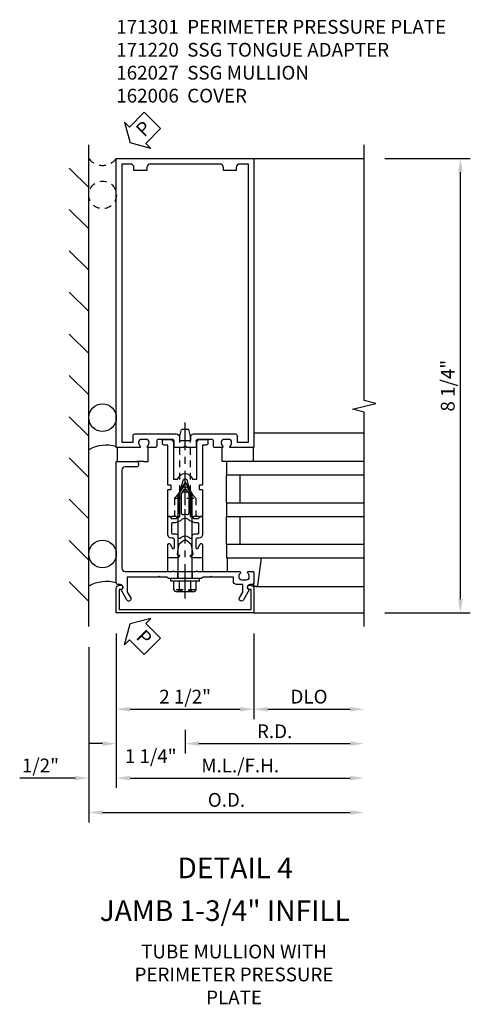
# Model space of a CAD drawing. Extents: x 0 to 136, y 0 to 88.
# Drawn here: x 59 to 67, y 65 to 83 of the extents above; entities that cross this region are included whole.
import ezdxf
from ezdxf.enums import TextEntityAlignment as Align

# ---------------------------------------------------------------- set-up
doc = ezdxf.new("R2010")
doc.units = 0
doc.header["$LTSCALE"] = 0.5
doc.header["$MEASUREMENT"] = 0
doc.linetypes.add('CENTER', pattern=[2, 1.25, -0.25, 0.25, -0.25])
doc.linetypes.add('HIDDEN', pattern=[0.375, 0.25, -0.125])
doc.layers.get('0').update_dxf_attribs({"color": 4, "linetype": 'CONTINUOUS'})
for name, color, linetype in [('CENTER', 1, 'CENTER'), ('DIME', 2, 'CONTINUOUS'), ('HIDDEN', 3, 'HIDDEN'), ('TEXT', 3, 'CONTINUOUS')]:
    doc.layers.add(name, color=color, linetype=linetype)
doc.styles.get("Standard").update_dxf_attribs({"font": 'arial.ttf'})
doc.dimstyles.new('EXT_ON-OFF', dxfattribs={"dimscale": 2, "dimtxt": 0.125, "dimasz": 0.125, "dimexe": 0.09, "dimexo": 0.1875, "dimgap": 0.05, "dimtad": 3, "dimdec": 5, "dimzin": 3, "dimdsep": 46, "dimlunit": 5, "dimtxsty": 'STANDARD', "dimcen": 0, "dimse2": 1, "dimadec": 0, "dimazin": 0, "dimtfac": 1, "dimtdec": 4, "dimtofl": 0, "dimtmove": 0, "dimatfit": 0, "dimfxl": 1, "dimfrac": 2, "dimtolj": 1, "dimtzin": 3, "dimarcsym": 0})
doc.dimstyles.new('EXT_ON-ON', dxfattribs={"dimscale": 2, "dimtxt": 0.125, "dimasz": 0.125, "dimexe": 0.09, "dimexo": 0.1875, "dimgap": 0.05, "dimtad": 3, "dimdec": 5, "dimzin": 3, "dimdsep": 46, "dimlunit": 5, "dimtxsty": 'STANDARD', "dimcen": 0, "dimadec": 0, "dimazin": 0, "dimtfac": 1, "dimtdec": 4, "dimtofl": 0, "dimtmove": 0, "dimatfit": 0, "dimfxl": 1, "dimfrac": 2, "dimtolj": 1, "dimtzin": 3, "dimarcsym": 0})
doc.dimstyles.new('EXT_ON-ONNL', dxfattribs={"dimscale": 2, "dimtxt": 0.125, "dimasz": 0.125, "dimexe": 0.09, "dimexo": 0.1875, "dimgap": 0.05, "dimtad": 3, "dimdec": 5, "dimzin": 3, "dimdsep": 46, "dimlunit": 5, "dimtxsty": 'STANDARD', "dimcen": 0, "dimadec": 0, "dimazin": 0, "dimtfac": 1, "dimtdec": 4, "dimtofl": 0, "dimtmove": 2, "dimatfit": 3, "dimfxl": 1, "dimfrac": 2, "dimtolj": 1, "dimtzin": 3, "dimarcsym": 0})

# ---------------------------------------------------------------- blocks, each defined once
blk = doc.blocks.new('*D117')
at = {"layer": 'DIME', "color": 0, "lineweight": -2, "transparency": 16777216}
for p, q in [((65.468, 80.584), (67.023, 80.584)), ((66.843, 72.584), (66.843, 80.334)), ((65.468, 72.334), (67.023, 72.334))]:
    blk.add_line(p, q, dxfattribs=at)
at = {"layer": 'DIME', "color": 0, "transparency": 16777216}
for points in [[(66.801, 80.334), (66.884, 80.334), (66.843, 80.584)], [(66.801, 72.584), (66.884, 72.584), (66.843, 72.334)]]:
    blk.add_solid(points, dxfattribs=at)
at = {"layer": 'DIME', "color": 0, "transparency": 16777216, "insert": (66.613, 76.459), "char_height": 0.25, "attachment_point": 5, "rotation": 90}
blk.add_mtext('\\A1;8 1/4"', dxfattribs=at)
blk = doc.blocks.new('*D118')
at = {"layer": 'DIME', "color": 0, "lineweight": -2, "transparency": 16777216}
for p, q in [((60.593, 71.959), (60.593, 69.154)), ((59.843, 69.334), (58.838, 69.334)), ((60.843, 69.334), (61.093, 69.334))]:
    blk.add_line(p, q, dxfattribs=at)
at = {"layer": 'DIME', "color": 0, "transparency": 16777216}
for points in [[(59.843, 69.376), (59.843, 69.292), (60.093, 69.334)], [(60.843, 69.376), (60.843, 69.292), (60.593, 69.334)]]:
    blk.add_solid(points, dxfattribs=at)
at = {"layer": 'DIME', "color": 0, "transparency": 16777216, "insert": (59.215, 69.563), "char_height": 0.25, "attachment_point": 5}
blk.add_mtext('\\A1;1/2"', dxfattribs=at)
blk = doc.blocks.new('*D119')
at = {"layer": 'DIME', "color": 0, "lineweight": -2, "transparency": 16777216}
for p, q in [((60.093, 71.709), (60.093, 68.529)), ((60.343, 68.709), (64.843, 68.709))]:
    blk.add_line(p, q, dxfattribs=at)
at = {"layer": 'DIME', "color": 0, "transparency": 16777216}
for points in [[(60.343, 68.751), (60.343, 68.667), (60.093, 68.709)], [(64.843, 68.751), (64.843, 68.667), (65.093, 68.709)]]:
    blk.add_solid(points, dxfattribs=at)
at = {"layer": 'DIME', "color": 0, "transparency": 16777216, "insert": (62.593, 68.938), "char_height": 0.25, "attachment_point": 5}
blk.add_mtext('\\A1;O.D.', dxfattribs=at)
blk = doc.blocks.new('*D120')
at = {"layer": 'DIME', "color": 0, "lineweight": -2, "transparency": 16777216}
for p, q in [((60.593, 71.959), (60.593, 69.154)), ((60.843, 69.334), (64.843, 69.334))]:
    blk.add_line(p, q, dxfattribs=at)
at = {"layer": 'DIME', "color": 0, "transparency": 16777216}
for points in [[(60.843, 69.376), (60.843, 69.292), (60.593, 69.334)], [(64.843, 69.376), (64.843, 69.292), (65.093, 69.334)]]:
    blk.add_solid(points, dxfattribs=at)
at = {"layer": 'DIME', "color": 0, "transparency": 16777216, "insert": (62.843, 69.563), "char_height": 0.25, "attachment_point": 5}
blk.add_mtext('\\A1;M.L./F.H.', dxfattribs=at)
blk = doc.blocks.new('*D121')
at = {"layer": 'DIME', "color": 0, "lineweight": -2, "transparency": 16777216}
for p, q in [((63.093, 71.959), (63.093, 70.404)), ((63.343, 70.584), (64.843, 70.584))]:
    blk.add_line(p, q, dxfattribs=at)
at = {"layer": 'DIME', "color": 0, "transparency": 16777216}
for points in [[(63.343, 70.626), (63.343, 70.542), (63.093, 70.584)], [(64.843, 70.626), (64.843, 70.542), (65.093, 70.584)]]:
    blk.add_solid(points, dxfattribs=at)
at = {"layer": 'DIME', "color": 0, "transparency": 16777216, "insert": (64.093, 70.813), "char_height": 0.25, "attachment_point": 5}
blk.add_mtext('\\A1;DLO', dxfattribs=at)
blk = doc.blocks.new('*D122')
at = {"layer": 'DIME', "color": 0, "lineweight": -2, "transparency": 16777216}
for p, q in [((60.593, 71.959), (60.593, 70.404)), ((60.843, 70.584), (62.843, 70.584))]:
    blk.add_line(p, q, dxfattribs=at)
at = {"layer": 'DIME', "color": 0, "transparency": 16777216}
for points in [[(60.843, 70.626), (60.843, 70.542), (60.593, 70.584)], [(62.843, 70.626), (62.843, 70.542), (63.093, 70.584)]]:
    blk.add_solid(points, dxfattribs=at)
at = {"layer": 'DIME', "color": 0, "transparency": 16777216, "insert": (61.843, 70.813), "char_height": 0.25, "attachment_point": 5}
blk.add_mtext('\\A1;2 1/2"', dxfattribs=at)
blk = doc.blocks.new('*D123')
at = {"layer": 'DIME', "color": 0, "lineweight": -2, "transparency": 16777216}
for p, q in [((61.843, 70.209), (61.843, 69.779)), ((62.093, 69.959), (64.843, 69.959))]:
    blk.add_line(p, q, dxfattribs=at)
at = {"layer": 'DIME', "color": 0, "transparency": 16777216}
for points in [[(62.093, 70.001), (62.093, 69.917), (61.843, 69.959)], [(64.843, 70.001), (64.843, 69.917), (65.093, 69.959)]]:
    blk.add_solid(points, dxfattribs=at)
at = {"layer": 'DIME', "color": 0, "transparency": 16777216, "insert": (63.468, 70.184), "char_height": 0.25, "attachment_point": 5}
blk.add_mtext('\\A1;R.D.', dxfattribs=at)
blk = doc.blocks.new('*D124')
at = {"layer": 'DIME', "color": 0, "lineweight": -2, "transparency": 16777216}
for p, q in [((60.593, 71.959), (60.593, 69.779)), ((61.843, 70.209), (61.843, 69.779)), ((60.343, 69.959), (60.093, 69.959)), ((62.093, 69.959), (62.343, 69.959))]:
    blk.add_line(p, q, dxfattribs=at)
at = {"layer": 'DIME', "color": 0, "transparency": 16777216}
for points in [[(60.343, 70.001), (60.343, 69.917), (60.593, 69.959)], [(62.093, 70.001), (62.093, 69.917), (61.843, 69.959)]]:
    blk.add_solid(points, dxfattribs=at)
at = {"layer": 'DIME', "color": 0, "transparency": 16777216, "insert": (61.218, 69.733), "char_height": 0.25, "attachment_point": 5}
blk.add_mtext('\\A1;1 1/4"', dxfattribs=at)
blk = doc.blocks.new('B162006')
blk.add_lwpolyline([(-1.2, -0.94), (1.2, -0.94), (1.2, -0.576), (1.17, -0.576, -1), (1.17, -0.496), (1.19, -0.496, -0.414214), (1.25, -0.556), (1.25, -1), (-1.25, -1), (-1.25, -0.556, -0.414214), (-1.19, -0.496), (-1.17, -0.496, -1), (-1.17, -0.576), (-1.2, -0.576)], format="xyb", close=True)
blk = doc.blocks.new('B162310-M')
for p, q in [((-0.313, -0.25), (-0.313, 0)), ((0.313, 0), (0.313, -0.25))]:
    blk.add_line(p, q)
blk = doc.blocks.new('B027850-M')
blk.add_line((-0.3, 0.15), (-0.3, 0.4))
blk.add_lwpolyline([(0.314, 0.4), (0.242, -0.103, -0.373552), (0.223, -0.12), (0.2, -0.12, -0.414214), (0.18, -0.1), (0.18, -0.056)], format="xyb")
blk = doc.blocks.new('B171300M')
for points in [[(0.747, 0.277), (0.721, 0.251, 0.198912), (0.715, 0.237), (0.715, 0.163, 0.198912), (0.721, 0.149), (0.741, 0.129, -0.198912), (0.744, 0.121), (0.744, 0.106, 0.453546), (0.757, 0.094, -0.007471), (0.804, 0.1), (1.174, 0.1), (1.261, 0.05, -0.57735), (1.261, -0.05), (1.174, -0.1), (0.804, -0.1, -0.007471), (0.757, -0.094, 0.453546), (0.744, -0.106), (0.744, -0.121, -0.198912), (0.741, -0.129), (0.721, -0.149, 0.198912), (0.715, -0.163), (0.715, -0.237, 0.198912), (0.721, -0.251), (0.747, -0.277, -0.198912), (0.75, -0.285), (0.75, -0.301, -0.414214), (0.738, -0.313), (0.42, -0.313, -0.414214), (0.357, -0.25), (0.357, -0.226, 0.414214), (0.326, -0.195), (0.19, -0.195, 0.414214), (0.17, -0.215), (0.17, -0.223, 0.414214), (0.19, -0.243), (0.193, -0.243, -0.131652), (0.203, -0.246), (0.247, -0.271, -0.267949), (0.257, -0.288), (0.257, -0.293, -0.414214), (0.237, -0.313), (0.012, -0.313, -0.414214), (0, -0.301), (0, -0.133, -0.267949), (0.01, -0.116), (0.038, -0.1, -0.57735), (0.05, -0.106), (0.05, -0.127, 0.466308), (0.073, -0.146), (0.232, -0.118, 0.176327), (0.243, -0.112), (0.316, -0.025, 0.36397), (0.316, 0.025), (0.243, 0.112, 0.176327), (0.232, 0.118), (0.073, 0.146, 0.466308), (0.05, 0.127), (0.05, 0.106, -0.57735), (0.038, 0.1), (0.01, 0.116, -0.267949), (0, 0.133), (0, 0.301, -0.414214), (0.012, 0.313), (0.237, 0.313, -0.414214), (0.257, 0.293), (0.257, 0.288, -0.267949), (0.247, 0.271), (0.203, 0.246, -0.131652), (0.193, 0.243), (0.19, 0.243, 0.414214), (0.17, 0.223), (0.17, 0.215, 0.414214), (0.19, 0.195), (0.326, 0.195, 0.414214), (0.357, 0.226), (0.357, 0.25, -0.414214), (0.42, 0.313), (0.738, 0.313, -0.414214), (0.75, 0.301), (0.75, 0.285, -0.198912)], [(0.388, 0.124, 0.414214), (0.428, 0.164), (0.428, 0.222, -0.414214), (0.448, 0.242), (0.624, 0.242, -0.414214), (0.644, 0.222), (0.644, 0.173, 0.109518), (0.652, 0.14), (0.679, 0.08, 0.092094), (0.696, 0.057, -0.424958), (0.696, -0.057, 0.092094), (0.679, -0.08), (0.652, -0.14, 0.109518), (0.644, -0.173), (0.644, -0.222, -0.414214), (0.624, -0.242), (0.448, -0.242, -0.414214), (0.428, -0.222), (0.428, -0.164, 0.414214), (0.388, -0.124), (0.367, -0.124, -0.63707), (0.352, -0.092), (0.37, -0.071, 0.36397), (0.37, 0.071), (0.352, 0.092, -0.63707), (0.367, 0.124)], [(1.243, -0.019), (1.163, -0.065), (0.806, -0.065, -0.001063), (0.799, -0.064, -0.506849), (0.783, -0.036, 0.103752), (0.791, 0, 0.103752), (0.783, 0.036, -0.506849), (0.799, 0.064, -0.001063), (0.806, 0.065), (1.163, 0.065), (1.243, 0.019, -0.57735)]]:
    blk.add_lwpolyline(points, format="xyb", close=True)
blk = doc.blocks.new('B128960')
for p, q in [((-0.205, 0.206), (-0.05, 0.206)), ((-0.05, -0.26), (-0.05, 0.26)), ((-0.05, 0.26), (0, 0.26)), ((0, -0.26), (0, 0.26)), ((-0.24, -0.153), (-0.24, 0.156)), ((-0.205, 0.105), (-0.05, 0.105)), ((0, 0.125), (1.533, 0.125)), ((1.75, 0), (1.533, 0.125)), ((1.75, 0), (1.533, -0.125)), ((-0.205, -0.101), (-0.05, -0.101)), ((0, -0.125), (1.533, -0.125)), ((-0.205, -0.203), (-0.05, -0.203)), ((-0.05, -0.26), (0, -0.26))]:
    blk.add_line(p, q)
for centre, radius, start, end in [((-0.186, 0.155), 0.0543, 110.9107, 249.0893), ((-0.071, 0.002), 0.169, 142.5556, 217.4444), ((-0.186, -0.152), 0.0543, 110.9107, 249.0893)]:
    blk.add_arc(centre, radius, start, end)
at = {"layer": 'CENTER'}
blk.add_line((-0.365, 0), (1.875, 0), dxfattribs=at)
at = {"layer": 'HIDDEN'}
for p, q in [((-0.228, 0.19), (-0.209, 0.19)), ((-0.209, -0.187), (-0.209, 0.19)), ((-0.228, -0.187), (-0.209, -0.187))]:
    blk.add_line(p, q, dxfattribs=at)
blk = doc.blocks.new('B162027')
for points in [[(0.817, 1.276, 0.669376), (0.828, 1.25), (1.25, 1.25), (1.25, 6.5), (-1.25, 6.5), (-1.25, 1.25), (-0.828, 1.25, 0.669376), (-0.817, 1.276, -0.199773), (-0.844, 1.339), (-0.844, 1.35, -0.414214), (-0.794, 1.4), (-0.706, 1.4, -0.414214), (-0.656, 1.35), (-0.656, 1.339, -0.199773), (-0.683, 1.276, 0.669376), (-0.672, 1.25), (-0.545, 1.25, 0.414214), (-0.515, 1.28), (-0.515, 1.37, -0.414214), (-0.485, 1.4), (-0.231, 1.4, -0.414214), (-0.201, 1.37), (-0.201, 1.28, 0.414214), (-0.171, 1.25), (-0.03, 1.25), (0, 1.28), (0.03, 1.25), (0.171, 1.25, 0.414214), (0.201, 1.28), (0.201, 1.37, -0.414214), (0.231, 1.4), (0.485, 1.4, -0.414214), (0.515, 1.37), (0.515, 1.28, 0.414214), (0.545, 1.25), (0.672, 1.25, 0.669376), (0.683, 1.276, -0.199773), (0.656, 1.339), (0.656, 1.35, -0.414214), (0.706, 1.4), (0.794, 1.4, -0.414214), (0.844, 1.35), (0.844, 1.339, -0.199773)], [(0.101, 1.44), (0.101, 1.38), (-0.101, 1.38), (-0.101, 1.44, 0.414214), (-0.161, 1.5), (-0.914, 1.5, 0.414214), (-0.944, 1.47), (-0.944, 1.35), (-1.15, 1.35), (-1.15, 6.4), (-0.99, 6.4, -0.414214), (-0.93, 6.34), (-0.93, 6.28), (-0.695, 6.28), (-0.695, 6.34, -0.414214), (-0.635, 6.4), (0.635, 6.4, -0.414214), (0.695, 6.34), (0.695, 6.28), (0.93, 6.28), (0.93, 6.34, -0.414214), (0.99, 6.4), (1.15, 6.4), (1.15, 1.35), (0.944, 1.35), (0.944, 1.47, 0.414214), (0.914, 1.5), (0.161, 1.5, 0.414214)]]:
    blk.add_lwpolyline(points, format="xyb", close=True)
blk = doc.blocks.new('B162030')
blk.add_lwpolyline([(-0.17, 0), (-0.155, -0.015), (-0.14, 0), (-0.1, 0), (-0.1, 0.43), (-0.042, 0.648, -0.767327), (0.042, 0.648), (0.1, 0.43), (0.1, 0), (0.14, 0), (0.155, -0.015), (0.17, 0), (0.243, 0), (0.258, -0.015), (0.273, 0), (0.313, 0), (0.313, 0.482, 0.414214), (0.303, 0.492), (0.263, 0.492, -0.414214), (0.253, 0.502), (0.253, 0.558, -0.414214), (0.263, 0.568), (0.303, 0.568, 0.414214), (0.313, 0.578), (0.313, 1.296), (0.383, 1.296, 0.414214), (0.413, 1.326), (0.413, 1.4), (0.273, 1.4, 0.414214), (0.213, 1.34), (0.213, 0.68), (0.136, 0.68, 0.733145), (-0.136, 0.68), (-0.213, 0.68), (-0.213, 1.34, 0.414214), (-0.273, 1.4), (-0.413, 1.4), (-0.413, 1.326, 0.414214), (-0.383, 1.296), (-0.313, 1.296), (-0.313, 0.578, 0.414214), (-0.303, 0.568), (-0.263, 0.568, -0.414214), (-0.253, 0.558), (-0.253, 0.502, -0.414214), (-0.263, 0.492), (-0.303, 0.492, 0.414214), (-0.313, 0.482), (-0.313, 0), (-0.273, 0), (-0.258, -0.015), (-0.243, 0)], format="xyb", close=True)
blk = doc.blocks.new('B028761')
for p, q in [((0, 0.192), (0.112, 0.095)), ((0, 0.192), (0, -0.192)), ((0.112, 0.095), (1.125, 0.095)), ((0.112, -0.095), (0.112, 0.095)), ((1.125, 0.095), (1.25, 0.065)), ((1.25, -0.065), (1.25, 0.065)), ((0, -0.192), (0.112, -0.095)), ((0.112, -0.095), (1.125, -0.095)), ((1.125, -0.095), (1.25, -0.065))]:
    blk.add_line(p, q)
at = {"layer": 'CENTER'}
blk.add_line((-0.125, 0), (1.375, 0), dxfattribs=at)
blk = doc.blocks.new('B171301')
blk.add_lwpolyline([(-0.35, 1.05), (-0.621, 1.05), (-0.726, 0.989, -1), (-0.766, 1.059), (-0.583, 1.164, 0.84909), (-0.486, 1.18), (-0.486, 1.22, -0.414214), (-0.456, 1.25), (1.75, 1.25), (1.75, 0.88, -0.414214), (1.72, 0.85), (1.68, 0.85, -0.414214), (1.65, 0.88), (1.65, 1.09, 0.414214), (1.59, 1.15), (-0.19, 1.15, 0.414214), (-0.25, 1.09), (-0.25, 0.225), (-0.235, 0.21), (-0.25, 0.195), (-0.25, -0.195), (-0.235, -0.21), (-0.25, -0.225), (-0.25, -0.992, -0.669376), (-0.276, -1.003, 0.199773), (-0.339, -0.976), (-0.35, -0.976, 0.414214), (-0.4, -1.026), (-0.4, -1.114, 0.414214), (-0.35, -1.164), (-0.339, -1.164, 0.199773), (-0.276, -1.137, -0.669376), (-0.25, -1.148), (-0.25, -1.23, -0.414214), (-0.27, -1.25), (-0.456, -1.25, -0.414214), (-0.486, -1.22), (-0.486, -1.18, 0.84909), (-0.583, -1.164), (-0.766, -1.059, -1), (-0.726, -0.989), (-0.621, -1.05), (-0.486, -1.05), (-0.486, -0.936, -0.414214), (-0.426, -0.876), (-0.35, -0.876), (-0.35, -0.484), (-0.335, -0.469), (-0.35, -0.454), (-0.35, -0.325), (-0.375, -0.3), (-0.375, -0.015), (-0.36, 0), (-0.375, 0.015), (-0.375, 0.3), (-0.35, 0.325), (-0.35, 0.454), (-0.335, 0.469), (-0.35, 0.484)], format="xyb", close=True)
at = {"layer": 'HIDDEN'}
for p, q in [((-0.375, 0.133), (-0.25, 0.133)), ((-0.375, -0.133), (-0.25, -0.133))]:
    blk.add_line(p, q, dxfattribs=at)
blk = doc.blocks.new('B027648-M')
blk.add_line((-0.485, 0.15), (-0.485, 0.4))
blk.add_lwpolyline([(0, 0.4), (0.077, 0.4), (0.077, 0.15)])
blk = doc.blocks.new('PSEAL2')
at = {"layer": 'TEXT', "color": 7}
for p, q in [((0.196, 0.338), (0, 0)), ((0.196, 0.21), (0.196, 0.338)), ((0.575, 0.21), (0.196, 0.21)), ((0.575, 0.21), (0.575, -0.21)), ((0.196, -0.338), (0, 0)), ((0.196, -0.21), (0.196, -0.338)), ((0.575, -0.21), (0.196, -0.21))]:
    blk.add_line(p, q, dxfattribs=at)
at = {"layer": 'TEXT', "color": 3}
blk.add_text('P', height=0.25, dxfattribs=at).set_placement((0.247, -0.116))

msp = doc.modelspace()

# ---------------------------------------------------------------- linework, layer by layer
for p, q in [((60.092732, 72.083899), (60.092732, 80.833899)), ((60.592732, 80.583899), (60.623803, 80.583899)), ((63.092732, 80.583899), (65.092732, 80.583899)), ((60.092732, 80.056078), (59.739179, 80.409632)), ((60.092732, 79.306078), (59.739179, 79.659632)), ((60.092732, 78.556078), (59.739179, 78.909632)), ((60.092732, 77.806078), (59.739179, 78.159632)), ((60.092732, 77.042907), (59.739179, 77.396461)), ((60.092732, 76.292907), (59.739179, 76.646461)), ((60.092732, 75.542907), (59.739179, 75.896461)), ((63.092732, 75.603899), (65.092732, 75.603899)), ((60.092732, 74.792907), (59.739179, 75.146461)), ((61.092732, 75.083899), (60.962732, 75.083899)), ((65.092732, 75.083825), (62.592732, 75.083825)), ((62.592732, 75.083825), (62.592732, 74.833825)), ((65.092732, 74.833825), (62.592732, 74.833825)), ((62.592732, 74.333825), (62.592732, 74.833825)), ((62.842732, 74.333825), (62.842732, 74.833825)), ((60.092732, 74.042907), (59.739179, 74.396461)), ((62.592732, 74.333825), (65.092732, 74.333825)), ((62.592732, 74.333825), (62.592732, 74.083825)), ((62.592732, 74.083825), (65.092732, 74.083825)), ((62.592732, 73.583825), (62.592732, 74.083825)), ((62.842732, 73.583825), (62.842732, 74.083825)), ((60.092732, 73.292907), (59.739179, 73.646461)), ((62.592732, 73.583825), (65.092732, 73.583825)), ((62.592732, 73.583825), (65.092732, 73.583825)), ((62.592732, 73.583825), (62.592732, 73.333825)), ((62.592732, 73.333825), (65.092732, 73.333825)), ((60.092732, 72.542907), (59.739179, 72.896461)), ((63.135367, 72.813899), (65.092732, 72.813899)), ((63.092732, 72.333899), (65.092732, 72.333899))]:
    msp.add_line(p, q)
msp.add_lwpolyline([(65.092732, 72.083899), (65.092732, 75.978018), (64.88048, 76.030939), (65.305305, 76.136859), (65.093052, 76.18978), (65.092732, 80.833899)])
for centre in [(60.342732, 75.878696), (60.342732, 73.402696)]:
    msp.add_circle(centre, 0.25)
for centre in [(60.41324, 74.74625), (60.41324, 72.27025)]:
    msp.add_arc(centre, 0.633604, 73.5434723, 120.3876647)
at = {"layer": 'HIDDEN'}
for p, q in [((61.650232, 74.4157), (61.650232, 74.083899)), ((62.035232, 74.4157), (62.035232, 74.083899))]:
    msp.add_line(p, q, dxfattribs=at)
msp.add_circle((60.34382, 79.922935), 0.25, dxfattribs=at)
msp.add_arc((60.342732, 80.771399), 0.3125, 216.8698976, 323.1301024, dxfattribs=at)

# ---------------------------------------------------------------- block references
for name, p, rotation in [('PSEAL2', (60.842732, 80.868542), 45.00000000000002), ('B027648-M', (62.592732, 75.483899), 180), ('B171301', (61.842732, 73.333899), 90), ('B128960', (61.842732, 72.958899), 90), ('B171300M', (61.842732, 73.333899), 90), ('PSEAL2', (60.842732, 72.132408), 315)]:
    msp.add_blockref(name, p, dxfattribs=dict(rotation=rotation))
at = {"xscale": -1}
for name in ['B162027', 'B162030']:
    msp.add_blockref(name, (61.842732, 74.083899), dxfattribs=at)
at = {"xscale": -1, "rotation": 180}
msp.add_blockref('B027648-M', (61.092732, 75.483899), dxfattribs=at)
for name, p in [('B162310-M', (61.842732, 73.333899)), ('B027850-M', (62.912732, 72.933899)), ('B162006', (61.842732, 73.333899))]:
    msp.add_blockref(name, p)
at = {"layer": 'HIDDEN', "rotation": 90}
msp.add_blockref('B028761', (61.842732, 74.4157), dxfattribs=at)

# ---------------------------------------------------------------- texts
at = {"layer": 'TEXT', "linetype": 'Continuous'}
for s, p in [('DETAIL 4', (62.751484, 67.514913)), ('JAMB 1-3/4" INFILL', (62.56356, 66.739381))]:
    msp.add_text(s, height=0.375, dxfattribs=at).set_placement(p, align=Align.CENTER)
at = {"layer": 'TEXT', "char_height": 0.25}
for s, insert, width, attachment_point in [('171301  PERIMETER PRESSURE PLATE 171220  SSG TONGUE ADAPTER \\P162027  SSG MULLION \\P162006  COVER', (60.592375, 83.100375), 6.81763948, 1), ('TUBE MULLION WITH\\PPERIMETER PRESSURE\\PPLATE', (62.7311, 66.309599), 5.15625, 2)]:
    msp.add_mtext(s, dxfattribs=dict(at, insert=insert, width=width, attachment_point=attachment_point))

# ---------------------------------------------------------------- dimensions: what is measured, and where the dimension line sits
at = {"layer": 'DIME'}
for base, p1, p2, angle, dimstyle, picture, middle in [((66.842732, 80.583899), (65.092732, 72.333899), (65.092732, 80.583899), 90, 'EXT_ON-ON', '*D117', (66.613469, 76.458899)), ((60.092732, 69.333899), (60.592732, 72.333899), (60.092732, 72.083899), 180, 'EXT_ON-OFF', '*D118', (59.215191, 69.563162)), ((63.092732, 70.583899), (60.592732, 72.333899), (63.092732, 72.333899), 180, 'EXT_ON-OFF', '*D122', (61.842732, 70.813162))]:
    dim = msp.add_linear_dim(base=base, p1=p1, p2=p2, angle=angle, dimstyle=dimstyle, override={"dimpost": '"'}, dxfattribs=at)
    dim.commit()
    dim.dimension.update_dxf_attribs({"geometry": picture, "text_midpoint": middle})
dim = msp.add_linear_dim(base=(60.592732, 69.958899), p1=(61.842732, 70.583899), p2=(60.592732, 72.333899), angle=180, dimstyle='EXT_ON-ONNL', override={"dimpost": '"'}, dxfattribs=at)
dim.commit()
dim.dimension.update_dxf_attribs({"geometry": '*D124', "text_midpoint": (61.217732, 69.732839), "dimtype": 160})
for base, p1, p2, text, picture, middle in [((65.092732, 69.333899), (60.592732, 72.333899), (65.092732, 72.083899), 'M.L./F.H.', '*D120', (62.842732, 69.563162)), ((65.092732, 70.583899), (63.092732, 72.333899), (65.092732, 70.583899), 'DLO', '*D121', (64.092732, 70.813248)), ((65.092732, 68.708899), (60.092732, 72.083899), (65.092732, 72.083899), 'O.D.', '*D119', (62.592732, 68.938248)), ((65.092732, 69.958899), (61.842732, 70.583899), (65.092732, 72.083899), 'R.D.', '*D123', (63.467732, 70.183899))]:
    dim = msp.add_linear_dim(base=base, p1=p1, p2=p2, angle=180, text=text, dimstyle='EXT_ON-OFF', override={"dimpost": '"'}, dxfattribs=at)
    dim.commit()
    dim.dimension.update_dxf_attribs({"geometry": picture, "text_midpoint": middle})

doc.saveas('drawing.dxf')
